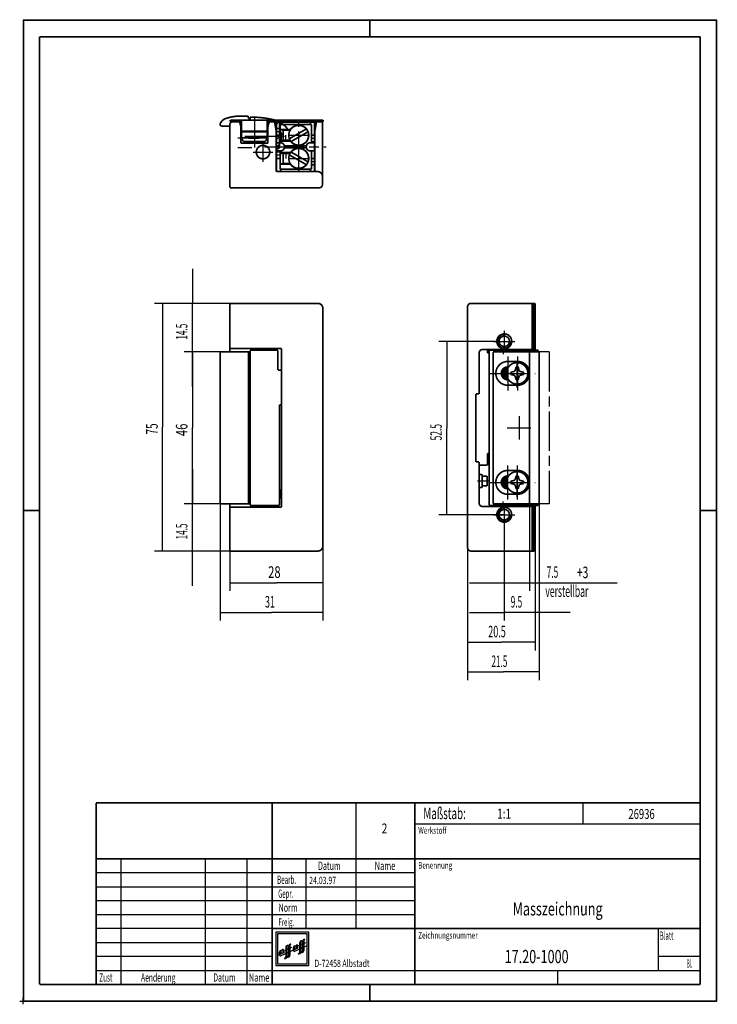
# Model space of a CAD drawing. Extents: x -1 to 210, y -1 to 297.
import ezdxf
from ezdxf.enums import TextEntityAlignment as Align

# ---------------------------------------------------------------- set-up
doc = ezdxf.new("R2010")
doc.units = 0
doc.header["$PDMODE"] = 2
doc.header["$PDSIZE"] = -0.01
doc.linetypes.add('CENTERLINE', pattern=[30, 12, -1.5, 3, -1.5, 12])
doc.linetypes.add('HIDDEN', pattern=[4.5, 1.5, -1.5, 1.5])
for name, color, linetype in [('10', 7, 'CONTINUOUS'), ('11', 7, 'CONTINUOUS'), ('12', 7, 'CONTINUOUS'), ('13', 7, 'CONTINUOUS'), ('14', 7, 'CONTINUOUS'), ('15', 7, 'CONTINUOUS'), ('16', 7, 'CONTINUOUS'), ('17', 7, 'CONTINUOUS'), ('18', 7, 'CONTINUOUS'), ('19', 7, 'CONTINUOUS'), ('2', 7, 'CONTINUOUS'), ('20', 7, 'CONTINUOUS'), ('21', 7, 'CONTINUOUS'), ('22', 7, 'CONTINUOUS'), ('23', 7, 'CONTINUOUS'), ('25', 7, 'CONTINUOUS'), ('250', 7, 'CONTINUOUS'), ('255', 7, 'CONTINUOUS'), ('3', 7, 'CONTINUOUS'), ('4', 7, 'CONTINUOUS'), ('5', 7, 'CONTINUOUS'), ('6', 7, 'CONTINUOUS'), ('7', 7, 'CONTINUOUS'), ('8', 7, 'CONTINUOUS'), ('9', 7, 'CONTINUOUS'), ('_26936-_0', 1, 'CONTINUOUS')]:
    doc.layers.add(name, color=color, linetype=linetype)
doc.styles.get("Standard").update_dxf_attribs({"font": 'monotxt.shx'})
doc.dimstyles.new('DSTYLE1', dxfattribs={"dimtxt": 3.5, "dimasz": 3.5, "dimexe": 2.45, "dimexo": 0, "dimgap": 1.5, "dimtad": 1, "dimrnd": 0.01, "dimzin": 7, "dimcen": 0.09, "dimazin": 3, "dimtp": 0.005, "dimtm": 0.005, "dimtfac": 1, "dimtofl": 0, "dimtmove": 0, "dimatfit": 3})

# ---------------------------------------------------------------- blocks, each defined once
blk = doc.blocks.new('*D387')
at = {"layer": '16', "color": 6, "linetype": 'CONTINUOUS'}
for p, q in [((153.269, 150.554), (153.269, 124.178)), ((145.669, 145.004), (145.669, 124.178)), ((135.169, 126.628), (153.269, 126.628)), ((153.269, 126.628), (165.519, 126.628))]:
    blk.add_line(p, q, dxfattribs=at)
blk = doc.blocks.new('_AH13')
at = {"color": 0, "linetype": 'CONTINUOUS'}
blk.add_solid([(0, 0), (-1, 0.166667), (-1, -0.166667), (0, 0)], dxfattribs=at)
blk = doc.blocks.new('*D388')
at = {"layer": '16', "color": 6, "linetype": 'CONTINUOUS'}
for p, q in [((145.669, 145.004), (145.669, 115.178)), ((155.069, 136.754), (155.069, 115.178)), ((135.169, 117.628), (145.669, 117.628)), ((165.569, 117.628), (145.669, 117.628))]:
    blk.add_line(p, q, dxfattribs=at)
blk = doc.blocks.new('*D389')
at = {"layer": '16', "color": 6, "linetype": 'CONTINUOUS'}
for p, q in [((134.569, 137.254), (134.569, 106.178)), ((155.069, 136.754), (155.069, 106.178)), ((134.569, 108.628), (144.819, 108.628)), ((155.069, 108.628), (144.819, 108.628))]:
    blk.add_line(p, q, dxfattribs=at)
blk = doc.blocks.new('*D390')
at = {"layer": '16', "color": 6, "linetype": 'CONTINUOUS'}
for p, q in [((156.269, 150.554), (156.269, 97.178)), ((134.569, 137.254), (134.569, 97.178)), ((134.569, 99.628), (145.419, 99.628)), ((156.269, 99.628), (145.419, 99.628))]:
    blk.add_line(p, q, dxfattribs=at)
blk = doc.blocks.new('*D391')
at = {"layer": '16', "color": 6, "linetype": 'CONTINUOUS'}
for p, q in [((143.419, 199.754), (125.81924, 199.754)), ((128.26924, 199.754), (128.26924, 173.50364)), ((128.26924, 147.254), (128.26924, 173.50364)), ((145.669, 147.254), (125.81924, 147.254))]:
    blk.add_line(p, q, dxfattribs=at)
blk = doc.blocks.new('*D428')
at = {"layer": '21', "color": 6, "linetype": 'CONTINUOUS'}
for p, q in [((90.744, 137.754), (90.744, 124.178)), ((62.644, 136.254), (62.644, 124.178)), ((62.644, 126.628), (76.694, 126.628)), ((90.744, 126.628), (76.694, 126.628))]:
    blk.add_line(p, q, dxfattribs=at)
blk = doc.blocks.new('*D429')
at = {"layer": '21', "color": 6, "linetype": 'CONTINUOUS'}
for p, q in [((59.701, 150.554), (59.701, 115.178)), ((90.744, 137.754), (90.744, 115.178)), ((59.701, 117.628), (75.223, 117.628)), ((90.744, 117.628), (75.223, 117.628))]:
    blk.add_line(p, q, dxfattribs=at)
blk = doc.blocks.new('*D430')
at = {"layer": '21', "color": 6, "linetype": 'CONTINUOUS'}
for p, q in [((51.269262, 221.754), (51.269262, 211.254)), ((62.644, 211.254), (48.819262, 211.254)), ((51.269262, 186.054), (51.269262, 211.254)), ((59.701, 196.554), (48.819262, 196.554))]:
    blk.add_line(p, q, dxfattribs=at)
blk = doc.blocks.new('*D431')
at = {"layer": '21', "color": 6, "linetype": 'CONTINUOUS'}
for p, q in [((59.701, 196.554), (48.819491, 196.554)), ((51.269491, 196.554), (51.269491, 173.55364)), ((51.269491, 150.554), (51.269491, 173.55364)), ((59.701, 150.554), (48.819491, 150.554))]:
    blk.add_line(p, q, dxfattribs=at)
blk = doc.blocks.new('*D432')
at = {"layer": '21', "color": 6, "linetype": 'CONTINUOUS'}
for p, q in [((51.269262, 161.054), (51.269262, 150.554)), ((62.644, 150.554), (48.819262, 150.554)), ((51.269262, 125.754), (51.269262, 150.554)), ((62.644, 136.254), (48.819262, 136.254))]:
    blk.add_line(p, q, dxfattribs=at)
blk = doc.blocks.new('*D433')
at = {"layer": '21', "color": 6, "linetype": 'CONTINUOUS'}
for p, q in [((62.644, 211.254), (39.819542, 211.254)), ((42.269542, 211.254), (42.269542, 173.75364)), ((42.269542, 136.254), (42.269542, 173.75364)), ((62.644, 136.254), (39.819542, 136.254))]:
    blk.add_line(p, q, dxfattribs=at)
blk = doc.blocks.new('A4VFRMAT')
at = {"layer": '255', "color": 150, "linetype": 'CONTINUOUS'}
for p, q in [((209.9, 296.9), (0.1, 296.9)), ((0.1, 296.9), (0.1, 0.1)), ((209.9, 0.1), (209.9, 296.9)), ((0.1, 0.1), (209.9, 0.1))]:
    blk.add_line(p, q, dxfattribs=at)
at = {"layer": '255', "color": 2, "linetype": 'CONTINUOUS', "const_width": 0.5}
for points in [[(105, 292), (105, 296.9)], [(5, 292), (5, 5)], [(205, 292), (5, 292)], [(205, 5), (205, 292)], [(0.1, 148.5), (5, 148.5)], [(205, 148.5), (209.9, 148.5)], [(5, 5), (205, 5)], [(105, 0.1), (105, 5)]]:
    blk.add_lwpolyline(points, dxfattribs=at)
at = {"layer": '255', "color": 6, "linetype": 'CONTINUOUS'}
blk.add_point((0, 0), dxfattribs=at)
blk = doc.blocks.new('DBSFELD')
at = {"layer": '250', "color": 2, "linetype": 'CONTINUOUS', "const_width": 0.5}
for points in [[(-182.88, 54.99), (0, 54.99)], [(-182.88, 54.99), (-182.88, 0)]]:
    blk.add_lwpolyline(points, dxfattribs=at)
at = {"layer": '3', "color": 2, "linetype": 'CONTINUOUS'}
for p, q in [((-128.45, 15.8), (-128.45, 5.8)), ((-118.45, 15.8), (-128.45, 15.8)), ((-118.95, 15.3), (-127.95, 15.3)), ((-127.95, 15.3), (-127.95, 6.3)), ((-118.95, 6.3), (-118.95, 15.3)), ((-118.45, 5.8), (-118.45, 15.8)), ((-127.95, 6.3), (-118.95, 6.3)), ((-128.45, 5.8), (-118.45, 5.8))]:
    blk.add_line(p, q, dxfattribs=at)
at = {"layer": '_26936-_0', "color": 150, "linetype": 'CONTINUOUS'}
for p, q in [((-104.14, 16.92), (-104.14, 54.99)), ((-35.56, 54.99), (-35.56, 48.65)), ((-86.36, 48.65), (0, 48.65)), ((-175.26, 0), (-175.26, 38.07)), ((-149.86, 38.07), (-149.86, 0)), ((-137.16, 0), (-137.16, 38.07)), ((-119.38, 38.07), (-119.38, 16.92)), ((-86.36, 33.84), (-182.88, 33.84)), ((-182.88, 29.61), (-86.36, 29.61)), ((-86.36, 25.38), (-182.88, 25.38)), ((-182.88, 21.15), (-86.36, 21.15)), ((-129.54, 16.92), (-182.88, 16.92)), ((-182.88, 12.69), (-129.54, 12.69)), ((-129.54, 8.46), (-182.88, 8.46)), ((0, 8.46), (-12.7, 8.46)), ((-182.88, 4.23), (0, 4.23)), ((-43.18, 4.23), (-43.18, 0))]:
    blk.add_line(p, q, dxfattribs=at)
at = {"layer": '_26936-_0', "color": 1, "linetype": 'CONTINUOUS'}
for p, q in [((-124.42, 8.41), (-124.42, 12.04)), ((-122.87, 11.65), (-122.23, 11.95)), ((-122.2, 11.96), (-122.2, 10.86)), ((-122, 10.95), (-122, 11.96)), ((-119.53, 12.65), (-121.6, 11.69)), ((-121.3, 12.61), (-121.3, 9.64)), ((-121.1, 13.06), (-121.1, 9.43)), ((-120.94, 12.81), (-120.94, 9.84)), ((-120.4, 13.03), (-120.4, 10.06)), ((-120.23, 9.81), (-120.23, 13.44)), ((-120.03, 13.23), (-120.03, 10.26)), ((-125.99, 9.64), (-127.95, 8.73)), ((-127.35, 8.93), (-127.35, 9.79)), ((-127.15, 10.19), (-127.15, 9.1)), ((-127.06, 10.25), (-126.42, 10.55)), ((-126.95, 10.3), (-126.95, 9.2)), ((-121.8, 11.04), (-126.92, 8.66)), ((-126.39, 10.56), (-126.39, 9.46)), ((-126.19, 9.55), (-126.19, 10.56)), ((-125.99, 9.64), (-125.99, 10.28)), ((-123.72, 11.25), (-125.79, 10.29)), ((-125.49, 11.21), (-125.49, 8.24)), ((-125.29, 11.66), (-125.29, 8.03)), ((-125.13, 11.41), (-125.13, 8.44)), ((-124.59, 11.63), (-124.59, 8.66)), ((-124.22, 11.83), (-124.22, 8.86)), ((-123.16, 10.33), (-123.16, 11.2)), ((-122.96, 11.6), (-122.96, 10.5)), ((-122.76, 11.7), (-122.76, 10.6)), ((-122.74, 10.06), (-118.95, 11.82)), ((-121.8, 11.04), (-121.8, 11.68))]:
    blk.add_line(p, q, dxfattribs=at)
at = {"layer": '_26936-_0', "color": 2, "linetype": 'CONTINUOUS', "const_width": 0.5}
for points in [[(-129.54, 54.99), (-129.54, 0)], [(-86.36, 0), (-86.36, 54.99)], [(0, 38.07), (-182.88, 38.07)], [(-129.54, 16.92), (0, 16.92)], [(-12.7, 16.92), (-12.7, 4.23)]]:
    blk.add_lwpolyline(points, dxfattribs=at)
at = {"layer": '_26936-_0', "color": 1, "linetype": 'CONTINUOUS'}
for centre, radius, start, end in [((-123.99, 11.63), 0.6, 80.6036, 180), ((-123.82, 11.83), 0.4, 99.2862, 180), ((-122.1, 11.68), 0.3, 0, 114.9905), ((-120.7, 12.61), 0.6, 80.5918, 180), ((-120.54, 12.81), 0.4, 99.3083, 180), ((-119.8, 13.03), 0.6, 80.6062, 180), ((-119.63, 13.23), 0.4, 99.2859, 180), ((-126.85, 9.79), 0.5, 115.0068, 180), ((-126.29, 10.28), 0.3, 0, 114.997), ((-124.89, 11.21), 0.6, 80.6036, 180), ((-124.73, 11.41), 0.4, 99.3254, 180), ((-122.66, 11.2), 0.5, 115.0103, 180), ((-122.86, 10.33), 0.3, 180, 294.9958), ((-121.7, 9.64), 0.4, 270, 360), ((-121.54, 9.84), 0.6, 260.6093, 360), ((-120.8, 10.06), 0.4, 270, 360), ((-120.63, 10.26), 0.6, 260.5918, 360), ((-127.05, 8.93), 0.3, 180, 295.0851), ((-125.89, 8.24), 0.4, 270, 360), ((-125.73, 8.44), 0.6, 260.6032, 360), ((-124.99, 8.66), 0.4, 270, 360), ((-124.82, 8.86), 0.6, 260.6093, 360)]:
    blk.add_arc(centre, radius, start, end, dxfattribs=at)
at = {"layer": '4', "color": 1, "linetype": 'CONTINUOUS', "width": 0.7}
for s, height, p in [('Werkstoff', 2, (-85.36, 45.65)), ('Benennung', 2, (-85.36, 35.07)), ('Zeichnungsnummer', 2, (-85.36, 13.92)), ('D-72458 Albstadt', 2.2, (-116.8, 5.29))]:
    blk.add_text(s, height=height, dxfattribs=at).set_placement(p)
at = {"layer": '4', "color": 6, "linetype": 'CONTINUOUS', "width": 0.7}
for tag, p, height in [('21', (-181.88, 34.64), 2), ('22', (-174.26, 34.64), 2), ('23', (-148.86, 34.64), 2), ('24', (-136.66, 34.64), 2), ('9', (-128.12, 34.89), 2), ('25', (-181.88, 30.41), 2), ('26', (-174.26, 30.41), 2), ('27', (-148.86, 30.41), 2), ('28', (-136.66, 30.41), 2), ('10', (-118.38, 30.41), 2.2), ('11', (-103.14, 30.41), 2.2), ('29', (-181.88, 26.18), 2), ('30', (-174.26, 26.18), 2), ('31', (-148.86, 26.18), 2), ('32', (-136.66, 26.18), 2), ('12', (-118.38, 26.18), 2.2), ('13', (-103.14, 26.18), 2.2), ('33', (-181.88, 21.95), 2), ('34', (-174.26, 21.95), 2), ('35', (-148.86, 21.95), 2), ('36', (-136.66, 21.95), 2), ('14', (-118.38, 21.95), 2.2), ('15', (-103.14, 21.95), 2.2), ('37', (-181.88, 17.72), 2), ('38', (-174.26, 17.72), 2), ('39', (-148.86, 17.72), 2), ('40', (-136.66, 17.72), 2), ('16', (-118.38, 17.72), 2.2), ('41', (-181.88, 13.49), 2), ('42', (-174.26, 13.49), 2), ('43', (-148.86, 13.49), 2), ('44', (-136.66, 13.49), 2), ('45', (-181.88, 9.26), 2), ('46', (-174.26, 9.26), 2), ('47', (-148.86, 9.26), 2), ('48', (-136.66, 9.26), 2), ('49', (-181.88, 5.03), 2), ('50', (-174.26, 5.03), 2), ('51', (-148.86, 5.03), 2), ('52', (-136.66, 5.03), 2)]:
    blk.add_attdef(tag, p, '', height=height, dxfattribs=at)
at = {"layer": '4', "color": 6, "linetype": 'CONTINUOUS'}
for tag, p in [('17', (-7.13, 35.04)), ('18', (-7.13, 33.54)), ('19', (-7.13, 32.04)), ('20', (-7.13, 30.54))]:
    blk.add_attdef(tag, p, '', height=1, dxfattribs=at)
at = {"layer": '5', "color": 6, "linetype": 'CONTINUOUS', "width": 0.7}
for tag, height, p in [('6', 3, (-17.78, 50.15)), ('4', 3, (-33.18, 44.65)), ('5', 3, (-33.18, 39.36)), ('1', 4, (-43.18, 28.89)), ('2', 4, (-43.18, 20.89)), ('3', 4, (-49.53, 6.46))]:
    blk.add_attdef(tag, text='', height=height, dxfattribs=at).set_placement(p, align=Align.CENTER)
for tag, p in [('7', (-121.81, 0.92)), ('8', (-78.63, 0.92))]:
    blk.add_attdef(tag, p, '', height=2.5, dxfattribs=at)
at = {"layer": '_26936-_0', "color": 1, "linetype": 'CONTINUOUS', "oblique": -0.0002}
for s, height, width, p in [('Maßstab:', 3.5, 0.622449, (-83.82, 50.07)), ('Datum', 2.5, 0.62856, (-115.69, 34.7)), ('Name', 2.5, 0.6607, (-98.55, 34.7)), ('Bearb.', 2.5, 0.5476, (-128.07, 30.48)), ('Gepr.', 2.5, 0.52856, (-127.76, 26.25)), ('Norm', 2.5, 0.6429, (-127.67, 22.02)), ('Freig.', 2.2, 0.6, (-127.67, 17.79)), ('Zust', 2.5, 0.5714, (-181.93, 0.86)), ('Aenderung', 2.5, 0.595244, (-169.26, 0.86)), ('Datum', 2.5, 0.62856, (-147.44, 0.86)), ('Name', 2.5, 0.6607, (-136.65, 0.86))]:
    blk.add_text(s, height=height, dxfattribs=dict(at, width=width)).set_placement(p)
at = {"layer": '_26936-_0', "color": 6, "linetype": 'CONTINUOUS', "oblique": -0.0002}
for s, width, p in [('Blatt', 0.54288, (-12.3, 13.55)), ('Bl. ', 0.4107, (-4.11, 5.09))]:
    blk.add_text(s, height=2.5, dxfattribs=dict(at, width=width)).set_placement(p)

msp = doc.modelspace()

# ---------------------------------------------------------------- linework, layer by layer
at = {"layer": '10', "color": 2, "linetype": 'CONTINUOUS', "const_width": 0.5}
for points in [[(135.569, 211.254, 0.41421356), (134.569, 210.254)], [(145.669, 197.504, 1), (145.669, 202.004, 1), (145.669, 197.504)], [(145.669, 198.1835, 1), (145.669, 201.3245, 1), (145.669, 198.1835)], [(139.069, 197.254, 0.41421356), (138.069, 196.254)], [(138.069, 150.754, 0.41421356), (139.069, 149.754)], [(145.669, 145.004, 1), (145.669, 149.504, 1), (145.669, 145.004)], [(145.669, 145.6835, 1), (145.669, 148.8245, 1), (145.669, 145.6835)], [(134.569, 137.254, 0.41421356), (135.569, 136.254)]]:
    msp.add_lwpolyline(points, format="xyb", dxfattribs=at)
for points in [[(134.569, 210.254), (134.569, 137.254)], [(154.569, 211.254), (135.569, 211.254)], [(154.069, 211.254), (154.069, 197.254)], [(154.569, 197.254), (154.569, 211.254)], [(142.869, 197.254), (139.069, 197.254)], [(140.569, 197.254), (140.569, 196.254)], [(154.569, 197.254), (142.869, 197.254)], [(154.569, 197.054), (154.569, 197.254)], [(138.069, 196.254), (138.069, 183.854)], [(140.569, 196.254), (141.069, 196.254)], [(137.069, 183.854), (138.069, 183.854)], [(137.069, 183.854), (137.069, 163.254)], [(140.569, 165.754), (141.069, 165.754)], [(140.569, 165.754), (140.569, 162.254)], [(137.069, 163.254), (138.069, 163.254)], [(138.069, 163.254), (138.069, 162.254)], [(140.569, 162.254), (138.069, 162.254)], [(138.069, 162.254), (138.069, 159.454)], [(138.969, 159.454), (138.069, 159.454)], [(138.069, 159.454), (138.069, 157.454)], [(138.969, 158.954), (138.969, 159.454)], [(140.469, 158.954), (138.969, 158.954)], [(138.969, 155.954), (138.969, 158.954)], [(140.469, 155.954), (140.469, 158.954)], [(138.069, 157.454), (138.069, 155.454)], [(138.069, 155.454), (138.969, 155.454)], [(138.069, 155.454), (138.069, 150.754)], [(138.969, 155.454), (138.969, 155.954)], [(138.969, 155.954), (140.469, 155.954)], [(139.069, 149.754), (154.569, 149.754)], [(154.069, 149.754), (154.069, 136.254)], [(154.569, 149.754), (154.569, 150.054)], [(154.569, 136.254), (154.569, 149.754)], [(135.569, 136.254), (154.569, 136.254)]]:
    msp.add_lwpolyline(points, dxfattribs=at)
at = {"layer": '10', "color": 5, "linetype": 'CONTINUOUS'}
for centre in [(145.669, 199.754), (145.669, 147.254)]:
    msp.add_arc(centre, 2, 90, 360, dxfattribs=at)
at = {"layer": '11', "color": 2, "linetype": 'CONTINUOUS', "const_width": 0.5}
for points in [[(154.569, 211.254), (154.569, 210.454)], [(154.569, 210.454), (154.569, 208.2122)], [(155.069, 208.8701), (155.069, 210.754)], [(155.069, 197.054), (155.069, 208.8701)], [(154.569, 197.054), (154.569, 208.2122)], [(155.069, 197.554), (154.569, 197.554)], [(154.569, 137.054), (154.569, 150.054)], [(155.069, 149.554), (154.569, 149.554)], [(155.069, 136.754), (155.069, 150.054)], [(154.569, 137.054), (154.569, 136.254)]]:
    msp.add_lwpolyline(points, dxfattribs=at)
for points in [[(155.069, 210.754, 0.41421356), (154.569, 211.254)], [(154.569, 136.254, 0.41421356), (155.069, 136.754)]]:
    msp.add_lwpolyline(points, format="xyb", dxfattribs=at)
at = {"layer": '12', "color": 5, "linetype": 'CONTINUOUS'}
for p, q in [((145.269, 188.7501), (145.269, 191.3579)), ((145.669, 188.4108), (145.669, 191.6972)), ((145.869, 188.299), (145.869, 191.809)), ((146.269, 188.1566), (146.269, 191.9514)), ((146.669, 191.5212), (146.669, 192.0034)), ((146.869, 191.863), (146.869, 192.004)), ((144.869, 189.4375), (144.869, 190.6705)), ((146.669, 188.1046), (146.669, 188.5868)), ((146.869, 188.104), (146.869, 188.245)), ((145.269, 155.7501), (145.269, 158.3579)), ((145.669, 155.4108), (145.669, 158.6972)), ((145.869, 155.299), (145.869, 158.809)), ((146.269, 155.1566), (146.269, 158.9514)), ((146.669, 158.5212), (146.669, 159.0034)), ((146.869, 158.863), (146.869, 159.004)), ((144.869, 156.4375), (144.869, 157.6705)), ((146.669, 155.1046), (146.669, 155.5868)), ((146.869, 155.104), (146.869, 155.245))]:
    msp.add_line(p, q, dxfattribs=at)
at = {"layer": '12', "color": 2, "linetype": 'CONTINUOUS', "const_width": 0.5}
for points in [[(141.069, 197.054), (141.069, 150.054)], [(155.969, 197.054), (141.069, 197.054)], [(155.969, 196.554), (155.969, 197.054)], [(141.069, 150.054), (155.969, 150.054)], [(155.969, 150.054), (155.969, 150.554)]]:
    msp.add_lwpolyline(points, dxfattribs=at)
at = {"layer": '13', "color": 2, "linetype": 'CONTINUOUS', "const_width": 0.5}
for points in [[(142.269, 196.554), (142.269, 150.554)], [(156.269, 196.554), (142.269, 196.554)], [(153.269, 196.554), (153.269, 190.6519)], [(156.269, 150.554), (156.269, 196.554)], [(149.719, 193.654), (146.719, 193.654)], [(146.719, 192.004), (146.969, 192.004)], [(153.269, 190.6519), (153.269, 189.4561)], [(146.719, 188.104), (146.969, 188.104)], [(153.269, 189.4561), (153.269, 157.6519)], [(146.719, 186.454), (149.719, 186.454)], [(149.719, 160.654), (146.719, 160.654)], [(146.719, 159.004), (146.969, 159.004)], [(146.719, 155.104), (146.969, 155.104)], [(153.269, 157.6519), (153.269, 156.4561)], [(153.269, 156.4561), (153.269, 150.554)], [(146.719, 153.454), (149.719, 153.454)], [(142.269, 150.554), (156.269, 150.554)]]:
    msp.add_lwpolyline(points, dxfattribs=at)
for points in [[(146.719, 193.654, 1), (146.719, 186.454)], [(153.269, 190.6519, 0.36614507), (149.719, 193.654)], [(146.719, 192.004, 1), (146.719, 188.104)], [(149.719, 186.454, 0.36614507), (153.269, 189.4561)], [(146.719, 160.654, 1), (146.719, 153.454)], [(146.719, 159.004, 1), (146.719, 155.104)], [(153.269, 157.6519, 0.36614507), (149.719, 160.654)], [(149.719, 153.454, 0.36614507), (153.269, 156.4561)]]:
    msp.add_lwpolyline(points, format="xyb", dxfattribs=at)
at = {"layer": '13', "color": 3, "linetype": 'HIDDEN'}
for centre in [(149.719, 190.054), (149.719, 157.054)]:
    msp.add_arc(centre, 3.6, 350.43982, 369.56018, dxfattribs=at)
at = {"layer": '14', "color": 2, "linetype": 'CONTINUOUS', "const_width": 0.5}
msp.add_lwpolyline([(149.569, 186.804, 1), (149.569, 193.304, 1), (149.569, 186.804)], format="xyb", dxfattribs=at)
for points in [[(147.569, 190.354), (148.9097, 190.7132)], [(149.269, 192.054), (148.9097, 190.7132)], [(149.269, 192.054), (149.869, 192.054)], [(149.869, 192.054), (150.2282, 190.7132)], [(151.569, 190.354), (150.2282, 190.7132)], [(147.569, 190.354), (147.569, 189.754)], [(147.569, 189.754), (148.9097, 189.3948)], [(149.269, 188.054), (148.9097, 189.3948)], [(149.269, 188.054), (149.869, 188.054)], [(149.869, 188.054), (150.2282, 189.3948)], [(151.569, 189.754), (150.2282, 189.3948)], [(151.569, 190.354), (151.569, 189.754)]]:
    msp.add_lwpolyline(points, dxfattribs=at)
at = {"layer": '15', "color": 2, "linetype": 'CONTINUOUS', "const_width": 0.5}
msp.add_lwpolyline([(149.569, 153.804, 1), (149.569, 160.304, 1), (149.569, 153.804)], format="xyb", dxfattribs=at)
for points in [[(149.269, 159.054), (148.9097, 157.7132)], [(149.269, 159.054), (149.869, 159.054)], [(149.869, 159.054), (150.2282, 157.7132)], [(147.569, 157.354), (148.9097, 157.7132)], [(147.569, 157.354), (147.569, 156.754)], [(147.569, 156.754), (148.9097, 156.3948)], [(149.269, 155.054), (148.9097, 156.3948)], [(149.269, 155.054), (149.869, 155.054)], [(149.869, 155.054), (150.2282, 156.3948)], [(151.569, 157.354), (150.2282, 157.7132)], [(151.569, 156.754), (150.2282, 156.3948)], [(151.569, 157.354), (151.569, 156.754)]]:
    msp.add_lwpolyline(points, dxfattribs=at)
at = {"layer": '16', "color": 6, "linetype": 'CONTINUOUS'}
msp.add_line((164.99405, 126.60363), (179.79284, 126.60363), dxfattribs=at)
at = {"layer": '17', "color": 2, "linetype": 'CONTINUOUS', "const_width": 0.5}
for points in [[(89.244, 211.254), (62.644, 211.254)], [(62.644, 211.254), (62.644, 197.554)], [(90.744, 137.754), (90.744, 209.754)], [(62.644, 197.554), (78.244, 197.554)], [(78.244, 197.554), (78.244, 149.554)], [(78.244, 149.554), (62.644, 149.554)], [(62.644, 149.554), (62.644, 136.254)], [(62.644, 136.254), (89.244, 136.254)]]:
    msp.add_lwpolyline(points, dxfattribs=at)
for points in [[(90.744, 209.754, 0.41421356), (89.244, 211.254)], [(89.244, 136.254, 0.41421356), (90.744, 137.754)]]:
    msp.add_lwpolyline(points, format="xyb", dxfattribs=at)
at = {"layer": '18', "color": 2, "linetype": 'CONTINUOUS', "const_width": 0.5}
for points in [[(68.744, 196.054), (68.744, 197.054)], [(68.744, 197.054), (77.144, 197.054)], [(77.144, 191.054), (77.144, 197.054)], [(68.7011, 196.054), (68.744, 196.054)], [(68.744, 151.054), (68.744, 196.054)], [(77.144, 191.054), (78.244, 191.054)], [(77.644, 154.704), (77.644, 180.554)], [(77.644, 180.554), (78.244, 180.554)], [(77.644, 154.704), (78.144, 154.704)], [(77.644, 152.404), (77.644, 154.704)], [(77.644, 152.404), (78.144, 152.404)], [(77.644, 150.054), (77.644, 152.404)], [(78.144, 152.404), (78.144, 154.704)], [(68.7011, 151.054), (68.744, 151.054)], [(68.744, 150.054), (68.744, 151.054)], [(68.744, 150.054), (77.644, 150.054)]]:
    msp.add_lwpolyline(points, dxfattribs=at)
at = {"layer": '19', "color": 2, "linetype": 'CONTINUOUS', "const_width": 0.5}
for points in [[(59.7011, 196.554), (59.7011, 150.554)], [(59.7011, 196.554), (68.7011, 196.554)], [(68.2011, 150.554), (68.2011, 196.554)], [(68.7011, 150.554), (68.7011, 196.554)], [(59.7011, 150.554), (68.7011, 150.554)]]:
    msp.add_lwpolyline(points, dxfattribs=at)
at = {"layer": '2', "color": 2, "linetype": 'CONTINUOUS', "const_width": 0.5}
for points in [[(62.744, 266.254), (62.744, 266.754)], [(62.744, 266.754), (66.144, 266.754)], [(66.144, 266.254), (62.744, 266.254)], [(66.144, 266.254), (66.144, 266.754)], [(66.144, 266.754), (73.944, 266.754)], [(66.144, 266.254), (66.144, 261.9861)], [(73.944, 266.254), (73.944, 266.754)], [(73.944, 266.754), (82.2966, 266.754)], [(78.344, 266.254), (73.944, 266.254)], [(73.944, 261.9861), (73.944, 266.254)], [(82.5642, 266.254), (78.344, 266.254)], [(82.2966, 266.754), (90.844, 266.754)], [(90.844, 266.254), (82.5642, 266.254)], [(90.844, 266.754), (90.844, 266.254)], [(66.144, 263.354), (73.944, 263.354)], [(70.3617, 263.354), (66.144, 263.354)], [(73.944, 263.2129), (66.144, 263.2129)], [(72.844, 263.2129), (70.3632, 263.2129)], [(66.144, 261.9861), (66.144, 261.254)], [(72.844, 261.4093), (66.144, 261.4093)], [(66.144, 261.254), (66.7213, 260.254)], [(66.7213, 260.254), (70.6243, 260.254)], [(70.6243, 260.254), (73.3666, 260.254)], [(73.944, 261.4093), (72.844, 261.4093)], [(73.394, 260.3014), (73.3666, 260.254)], [(73.944, 261.254), (73.394, 260.3014)], [(73.944, 261.9861), (73.944, 261.254)]]:
    msp.add_lwpolyline(points, dxfattribs=at)
at = {"layer": '20', "color": 2, "linetype": 'CONTINUOUS', "const_width": 0.5}
for points in [[(62.644, 197.554), (62.644, 196.554)], [(62.644, 149.554), (62.644, 150.554)]]:
    msp.add_lwpolyline(points, dxfattribs=at)
at = {"layer": '22', "color": 5, "linetype": 'CONTINUOUS'}
for p, q in [((210, 297), (0, 297)), ((0, 297), (0, 0)), ((210, 0), (210, 297)), ((0, 0), (210, 0))]:
    msp.add_line(p, q, dxfattribs=at)
at = {"layer": '23', "color": 5, "linetype": 'CENTERLINE'}
for p, q in [((159.269, 196.554), (156.269, 196.554)), ((159.269, 196.554), (159.269, 150.554)), ((159.269, 150.554), (156.269, 150.554))]:
    msp.add_line(p, q, dxfattribs=at)
at = {"layer": '25', "color": 5, "linetype": 'CENTERLINE'}
for p, q in [((70.044, 267.6375), (70.044, 258.4205)), ((83.444, 251.254), (83.444, 266.054)), ((78.1514, 263.154), (76.4366, 263.154)), ((65.0201, 261.404), (69.3071, 261.404)), ((67.164, 261.854), (79.724, 261.854)), ((68.2809, 261.254), (71.3661, 261.254)), ((72.644, 254.1246), (72.644, 259.9834)), ((80.586, 262.154), (86.302, 262.154)), ((88.3763, 261.154), (87.1617, 261.154)), ((65.0201, 258.404), (69.3071, 258.404)), ((69.7145, 257.054), (75.5734, 257.054)), ((73.084, 258.654), (91.804, 258.654)), ((78.0907, 256.154), (76.4473, 256.154)), ((80.586, 255.154), (86.302, 255.154)), ((88.3763, 254.154), (87.1617, 254.154)), ((145.669, 202.9693), (145.669, 196.5388)), ((72.644, 197.0862), (72.644, 196.8718)), ((142.4537, 199.754), (148.8842, 199.754)), ((145.369, 197.2685), (145.369, 195.8395)), ((146.719, 195.1984), (146.719, 184.9096)), ((149.719, 195.1984), (149.719, 184.9096)), ((149.569, 185.6993), (149.569, 193.0587)), ((141.379, 190.054), (155.059, 190.054)), ((150.169, 177.1265), (150.169, 169.9815)), ((146.5965, 173.554), (153.7415, 173.554)), ((146.719, 151.9096), (146.719, 162.1984)), ((149.719, 151.9096), (149.719, 162.1984)), ((149.569, 152.6993), (149.569, 160.0587)), ((140.9838, 157.454), (137.5542, 157.454)), ((141.379, 157.054), (155.059, 157.054)), ((145.369, 149.8395), (145.369, 151.2685)), ((145.669, 150.4693), (145.669, 144.0388)), ((142.4537, 147.254), (148.8842, 147.254))]:
    msp.add_line(p, q, dxfattribs=at)
at = {"layer": '3', "color": 3, "linetype": 'HIDDEN'}
for p, q in [((76.644, 265.801), (77.144, 265.801)), ((76.644, 263.4183), (76.644, 265.801)), ((77.144, 265.801), (77.144, 266.254)), ((76.644, 260.7297), (77.644, 261.7297)), ((77.644, 261.7297), (78.144, 262.2297))]:
    msp.add_line(p, q, dxfattribs=at)
at = {"layer": '3', "color": 2, "linetype": 'CONTINUOUS', "const_width": 0.5}
for points in [[(68.4904, 266.754), (68.6976, 266.8736)], [(68.744, 267.654), (68.744, 266.954)], [(68.744, 267.654), (69.144, 267.654)], [(68.744, 266.754), (68.744, 266.954)], [(77.644, 263.004), (77.644, 266.1502)], [(77.644, 263.004), (78.144, 263.004)], [(77.644, 261.754), (77.644, 263.004)], [(78.144, 262.254), (78.144, 263.004)], [(78.144, 262.2297), (78.744, 262.8297)], [(78.144, 262.2297), (78.144, 262.254)], [(78.144, 260.704), (78.144, 262.2297)], [(79.5683, 263.654), (79.8561, 263.9419)], [(76.644, 258.354), (77.644, 259.354)], [(77.644, 261.7297), (77.644, 261.754)], [(77.644, 260.704), (77.644, 261.7297)], [(77.644, 260.704), (78.144, 260.704)], [(77.644, 259.354), (77.644, 260.704)], [(77.644, 258.2727), (77.644, 259.354)], [(76.644, 257.9088), (77.644, 258.2727)]]:
    msp.add_lwpolyline(points, dxfattribs=at)
for points in [[(68.6976, 266.8736, 0.26799659), (68.74403, 266.954)], [(75.5863, 266.9294, 0.056062888), (69.144, 267.65403)], [(76.2306, 266.754, 0.020857265), (75.58689, 266.92925)], [(77.644, 266.1502, 0.006942308), (77.44759, 266.25397)], [(79.8795, 264.3399, 0.090631288), (77.64402, 266.15023)], [(79.8561, 263.9419, 0.38029885), (79.87944, 264.33985)], [(70.619, 257.054, 1), (74.669, 257.054, 1), (70.619, 257.054)]]:
    msp.add_lwpolyline(points, format="xyb", dxfattribs=at)
at = {"layer": '4', "color": 2, "linetype": 'CONTINUOUS', "const_width": 0.5}
for points in [[(59.7011, 265.6439, 0.5335174), (60.1636, 264.95403)], [(61.3655, 267.2229, 0.2142485), (59.70109, 265.64391)], [(65.6636, 267.954, 0.084440878), (61.3655, 267.22292)]]:
    msp.add_lwpolyline(points, format="xyb", dxfattribs=at)
for points in [[(68.1636, 267.954), (65.6636, 267.954)], [(68.1636, 267.954), (68.1636, 267.3427)], [(68.1636, 267.3427), (68.6636, 267.054)], [(68.4904, 266.754), (68.6636, 266.854)], [(68.6636, 266.854), (68.6636, 267.054)], [(60.1636, 264.954), (62.644, 264.954)]]:
    msp.add_lwpolyline(points, dxfattribs=at)
at = {"layer": '5', "color": 2, "linetype": 'CONTINUOUS', "const_width": 0.5}
for points in [[(76.3027, 265.354), (76.694, 265.354)], [(76.694, 265.354), (76.694, 266.154)], [(76.694, 266.154), (77.894, 266.154)], [(76.694, 264.154), (76.694, 265.354)], [(77.844, 264.154), (77.844, 265.404)], [(77.844, 265.404), (77.894, 265.404)], [(77.894, 265.404), (77.894, 266.154)], [(77.894, 266.154), (86.994, 266.154)], [(77.894, 265.404), (86.994, 265.404)], [(86.994, 265.404), (86.994, 266.154)], [(86.994, 266.154), (88.194, 266.154)], [(86.994, 265.404), (87.344, 265.404)], [(87.344, 262.154), (87.344, 265.404)], [(88.194, 265.354), (88.194, 266.154)], [(88.194, 265.354), (88.6853, 265.354)], [(88.194, 262.154), (88.194, 265.354)], [(76.694, 264.154), (77.844, 264.154)], [(76.694, 262.154), (76.694, 264.154)], [(76.694, 262.154), (77.844, 262.154)], [(76.694, 259.903), (76.694, 262.154)], [(77.844, 263.904), (77.844, 264.154)], [(77.844, 263.904), (80.244, 263.904)], [(77.844, 263.754), (77.844, 263.904)], [(77.844, 263.754), (80.244, 263.754)], [(77.844, 262.154), (77.844, 263.754)], [(77.844, 260.554), (77.844, 262.154)], [(80.244, 263.904), (80.8852, 263.904)], [(80.244, 263.754), (80.244, 263.904)], [(80.244, 263.654), (80.244, 263.754)], [(80.8852, 263.904), (80.946, 263.904)], [(87.344, 262.154), (88.194, 262.154)], [(87.344, 260.154), (87.344, 262.154)], [(88.194, 260.154), (88.194, 262.154)], [(76.694, 259.903), (77.844, 259.903)], [(76.694, 258.654), (76.694, 259.903)], [(77.844, 260.554), (80.244, 260.554)], [(77.844, 260.404), (77.844, 260.554)], [(77.844, 260.404), (80.244, 260.404)], [(77.844, 259.903), (77.844, 260.404)], [(80.244, 260.554), (80.244, 260.654)], [(80.244, 260.404), (80.244, 260.554)], [(80.244, 260.404), (80.8852, 260.404)], [(80.8852, 260.404), (80.946, 260.404)], [(86.994, 259.904), (87.344, 259.904)], [(87.344, 260.154), (88.194, 260.154)], [(87.344, 259.904), (87.344, 260.154)], [(87.344, 259.904), (88.194, 259.904)], [(88.194, 259.904), (88.194, 260.154)], [(88.194, 258.654), (88.194, 259.904)], [(76.694, 257.405), (76.694, 258.654)], [(76.694, 257.405), (77.844, 257.405)], [(76.694, 257.154), (76.694, 257.405)], [(76.694, 257.154), (77.844, 257.154)], [(76.694, 255.154), (76.694, 257.154)], [(77.844, 257.154), (77.844, 257.405)], [(77.844, 256.904), (77.844, 257.154)], [(77.844, 256.904), (80.244, 256.904)], [(77.844, 256.754), (77.844, 256.904)], [(77.844, 256.754), (80.244, 256.754)], [(77.844, 255.154), (77.844, 256.754)], [(79.1075, 258.954), (85.7805, 258.954)], [(79.1075, 258.354), (85.7805, 258.354)], [(80.244, 256.904), (80.8852, 256.904)], [(80.244, 256.754), (80.244, 256.904)], [(80.244, 256.654), (80.244, 256.754)], [(80.8852, 256.904), (80.946, 256.904)], [(86.994, 257.404), (87.344, 257.404)], [(87.344, 255.154), (87.344, 257.404)], [(87.344, 257.404), (88.194, 257.404)], [(88.194, 257.404), (88.194, 258.654)], [(88.194, 255.154), (88.194, 257.404)], [(76.694, 255.154), (77.844, 255.154)], [(76.694, 251.954), (76.694, 255.154)], [(77.844, 253.554), (77.844, 255.154)], [(77.844, 253.554), (80.244, 253.554)], [(77.844, 253.404), (77.844, 253.554)], [(77.844, 253.404), (80.244, 253.404)], [(77.844, 251.904), (77.844, 253.404)], [(80.244, 253.554), (80.244, 253.654)], [(80.244, 253.404), (80.244, 253.554)], [(80.244, 253.404), (80.8852, 253.404)], [(80.8852, 253.404), (80.946, 253.404)], [(87.344, 255.154), (88.194, 255.154)], [(87.344, 253.154), (87.344, 255.154)], [(88.194, 253.154), (88.194, 255.154)], [(76.644, 251.954), (76.694, 251.954)], [(76.694, 251.154), (76.694, 251.954)], [(77.844, 251.904), (77.894, 251.904)], [(77.894, 251.154), (77.894, 251.904)], [(77.894, 251.904), (86.994, 251.904)], [(86.994, 251.154), (86.994, 251.904)], [(86.994, 251.904), (87.344, 251.904)], [(87.344, 253.154), (88.194, 253.154)], [(87.344, 251.904), (87.344, 253.154)], [(88.194, 251.954), (88.194, 253.154)], [(88.194, 251.954), (88.344, 251.954)], [(88.194, 251.154), (88.194, 251.954)]]:
    msp.add_lwpolyline(points, dxfattribs=at)
for points in [[(80.9667, 260.3748, 3.1066272), (80.9667, 263.9332)], [(80.9667, 263.9332, 0.002933862), (80.94599, 263.90401)], [(79.1075, 258.954, 0.35611483), (77.844, 259.90303)], [(80.946, 260.404, 0.002933862), (80.96671, 260.37481)], [(86.994, 259.904, 0.34488328), (85.78053, 258.95399)], [(77.844, 257.405, 0.35611483), (79.10747, 258.35401)], [(79.144, 258.654, 0.060664089), (79.10747, 258.95399)], [(79.1075, 258.354, 0.060664089), (79.14403, 258.654)], [(80.9667, 256.9332, 0.002933862), (80.94599, 256.90401)], [(81.0035, 253.3246, 3.0491935), (80.9694, 256.937)], [(85.7805, 258.954, 0.12177633), (85.7805, 258.354)], [(85.7805, 258.354, 0.34488328), (86.994, 257.40397)], [(80.946, 253.404, 0.002933862), (80.96671, 253.37481)], [(80.9667, 253.3748, 0.005102033), (81.00352, 253.32462)]]:
    msp.add_lwpolyline(points, format="xyb", dxfattribs=at)
at = {"layer": '6', "color": 3, "linetype": 'HIDDEN'}
msp.add_line((79.544, 260.654), (79.544, 263.654), dxfattribs=at)
at = {"layer": '6', "color": 2, "linetype": 'CONTINUOUS', "const_width": 0.5}
for points in [[(78.744, 260.654), (78.744, 263.654)], [(78.744, 263.654), (80.8459, 263.654)], [(78.744, 260.654), (80.8459, 260.654)]]:
    msp.add_lwpolyline(points, dxfattribs=at)
at = {"layer": '7', "color": 3, "linetype": 'HIDDEN'}
msp.add_line((79.544, 256.654), (79.544, 253.654), dxfattribs=at)
at = {"layer": '7', "color": 2, "linetype": 'CONTINUOUS', "const_width": 0.5}
for points in [[(78.744, 256.654), (78.744, 253.654)], [(78.744, 256.654), (80.8459, 256.654)], [(78.744, 253.654), (80.8459, 253.654)]]:
    msp.add_lwpolyline(points, dxfattribs=at)
at = {"layer": '8', "color": 2, "linetype": 'CONTINUOUS', "const_width": 0.5}
msp.add_lwpolyline([(86.0421, 263.654, 1), (80.8459, 260.654, 1), (86.0421, 263.654)], format="xyb", dxfattribs=at)
for points in [[(85.7557, 264.066), (80.6323, 261.108)], [(86.2557, 263.2), (81.1323, 260.242)]]:
    msp.add_lwpolyline(points, dxfattribs=at)
at = {"layer": '9', "color": 2, "linetype": 'CONTINUOUS', "const_width": 0.5}
msp.add_lwpolyline([(86.0421, 253.654, 1), (80.8459, 256.654, 1), (86.0421, 253.654)], format="xyb", dxfattribs=at)
for points in [[(85.7557, 253.242), (80.6323, 256.2)], [(86.2557, 254.108), (81.1323, 257.066)]]:
    msp.add_lwpolyline(points, dxfattribs=at)
at = {"layer": '_26936-_0', "color": 2, "linetype": 'CONTINUOUS', "const_width": 0.5}
for points in [[(62.644, 265.754), (63.144, 266.254)], [(62.644, 265.754), (62.644, 246.254)], [(65.5421, 266.254), (65.944, 264.754)], [(74.144, 264.754), (74.5459, 266.254)], [(76.144, 266.254), (76.644, 263.4184)], [(88.344, 263.4184), (88.844, 266.254)], [(90.644, 249.654), (90.644, 266.254)], [(65.944, 264.754), (66.144, 264.754)], [(65.944, 263.254), (65.944, 264.754)], [(65.944, 263.254), (66.144, 263.254)], [(65.944, 259.754), (65.944, 263.254)], [(73.944, 264.754), (74.144, 264.754)], [(73.944, 263.254), (74.144, 263.254)], [(74.144, 263.254), (74.144, 264.754)], [(74.144, 259.754), (74.144, 263.254)], [(76.644, 251.154), (76.644, 263.4184)], [(88.344, 251.154), (88.344, 263.4184)], [(74.144, 259.754), (65.944, 259.754)], [(88.344, 251.154), (76.644, 251.154)], [(89.144, 251.154), (88.344, 251.154)], [(90.644, 247.254), (90.644, 249.654)], [(62.644, 246.254), (89.644, 246.254)]]:
    msp.add_lwpolyline(points, dxfattribs=at)
for points in [[(72.644, 255.004, 1), (72.644, 259.104, 1), (72.644, 255.004)], [(90.644, 249.654, 0.41421356), (89.144, 251.154)], [(89.644, 246.254, 0.41421356), (90.644, 247.254)]]:
    msp.add_lwpolyline(points, format="xyb", dxfattribs=at)

# ---------------------------------------------------------------- block references
at = {"layer": '3'}
ref = msp.add_blockref('DBSFELD', (205, 5), dxfattribs=at)
ref.add_attrib('2', 'Masszeichnung', dxfattribs={"color": 6, "linetype": 'CONTINUOUS', "height": 4, "width": 0.7}).set_placement((161.82, 25.89247), align=Align.CENTER)
ref.add_attrib('3', '17.20-1000', dxfattribs={"color": 6, "linetype": 'CONTINUOUS', "height": 4, "width": 0.7}).set_placement((155.47, 11.46142), align=Align.CENTER)
ref.add_attrib('6', '26936', dxfattribs={"color": 6, "linetype": 'CONTINUOUS', "height": 3, "width": 0.7}).set_placement((187.22, 55.145), align=Align.CENTER)
ref.add_attrib('10', '24.03.97', (86.62, 35.41), dxfattribs={"color": 6, "linetype": 'CONTINUOUS', "height": 2.2, "width": 0.7})
at = {"layer": '_26936-_0'}
msp.add_blockref('A4VFRMAT', (0, 0), dxfattribs=at)

# ---------------------------------------------------------------- texts
at = {"layer": '16', "color": 6, "linetype": 'CONTINUOUS', "oblique": -0.0002105, "width": 0.535714}
msp.add_text('52.5', height=3.5, rotation=90.01167, dxfattribs=at).set_placement((126.769, 169.754))
at = {"layer": '16', "color": 6, "linetype": 'CONTINUOUS', "oblique": -0.0002105}
for s, width, p in [('7.5', 0.52381, (158.519, 128.129)), ('+3', 0.642857, (167.699, 128.043)), ('verstellbar', 0.545455, (158.10337, 122.34898)), ('9.5', 0.52381, (147.619, 119.129)), ('20.5', 0.571429, (140.819, 110.129)), ('21.5', 0.517857, (141.794, 101.129))]:
    msp.add_text(s, height=3.5, dxfattribs=dict(at, width=width)).set_placement(p)
at = {"layer": '21', "color": 6, "linetype": 'CONTINUOUS', "oblique": -0.0002105}
for s, width, p in [('14.5', 0.517857, (49.769, 200.279)), ('75', 0.642857, (40.769, 171.504)), ('46', 0.714286, (49.769, 171.054)), ('14.5', 0.517857, (49.769, 139.779))]:
    msp.add_text(s, height=3.5, rotation=90.01167, dxfattribs=dict(at, width=width)).set_placement(p)
for s, width, p in [('28', 0.714286, (74.194, 128.129)), ('31', 0.571429, (73.223, 119.129))]:
    msp.add_text(s, height=3.5, dxfattribs=dict(at, width=width)).set_placement(p)
at = {"layer": '4', "color": 1, "linetype": 'CONTINUOUS', "width": 0.75}
for s, p in [('1:1', (143.49766, 55.21665)), ('2', (108.57221, 50.75333))]:
    msp.add_text(s, height=3, dxfattribs=at).set_placement(p)

# ---------------------------------------------------------------- dimensions: what is measured, and where the dimension line sits
at = {"layer": '16', "color": 6, "linetype": 'CONTINUOUS'}
dim = msp.add_linear_dim(base=(128.26924, 147.254), p1=(143.419, 199.754), p2=(145.669, 147.254), angle=90, dimstyle='DSTYLE1', override={"dimblk": '_AH13', "dimsah": 0}, dxfattribs=at)
dim.commit()
dim.dimension.update_dxf_attribs({"geometry": '*D391', "text_midpoint": (125.01824, 173.50364), "dimtype": 128})
for base, p1, p2, picture, middle in [((156.269, 99.628), (134.569, 137.254), (156.269, 150.554), '*D390', (145.419, 102.879)), ((153.269, 126.628), (145.669, 145.004), (153.269, 150.554), '*D387', (161.269, 129.879)), ((155.069, 117.628), (145.669, 145.004), (155.069, 136.754), '*D388', (150.369, 120.879)), ((134.569, 108.628), (155.069, 136.754), (134.569, 137.254), '*D389', (144.819, 111.879))]:
    dim = msp.add_linear_dim(base=base, p1=p1, p2=p2, dimstyle='DSTYLE1', override={"dimblk": '_AH13', "dimsah": 0}, dxfattribs=at)
    dim.commit()
    dim.dimension.update_dxf_attribs({"geometry": picture, "text_midpoint": middle, "dimtype": 128})
at = {"layer": '21', "color": 6, "linetype": 'CONTINUOUS'}
for base, p1, p2, picture, middle in [((51.26926, 196.554), (62.644, 211.254), (59.701, 196.554), '*D430', (48.01826, 203.90364)), ((42.26954, 136.254), (62.644, 211.254), (62.644, 136.254), '*D433', (39.01854, 173.75364)), ((51.26949, 150.554), (59.701, 196.554), (59.701, 150.554), '*D431', (48.01849, 173.55364)), ((51.26926, 136.254), (62.644, 150.554), (62.644, 136.254), '*D432', (48.01826, 143.40364))]:
    dim = msp.add_linear_dim(base=base, p1=p1, p2=p2, angle=90, dimstyle='DSTYLE1', override={"dimblk": '_AH13', "dimsah": 0}, dxfattribs=at)
    dim.commit()
    dim.dimension.update_dxf_attribs({"geometry": picture, "text_midpoint": middle, "dimtype": 128})
for base, p2, picture, middle in [((59.701, 117.628), (59.701, 150.554), '*D429', (75.223, 120.879)), ((62.644, 126.628), (62.644, 136.254), '*D428', (76.694, 129.879))]:
    dim = msp.add_linear_dim(base=base, p1=(90.744, 137.754), p2=p2, dimstyle='DSTYLE1', override={"dimblk": '_AH13', "dimsah": 0}, dxfattribs=at)
    dim.commit()
    dim.dimension.update_dxf_attribs({"geometry": picture, "text_midpoint": middle, "dimtype": 128})

doc.saveas('drawing.dxf')
